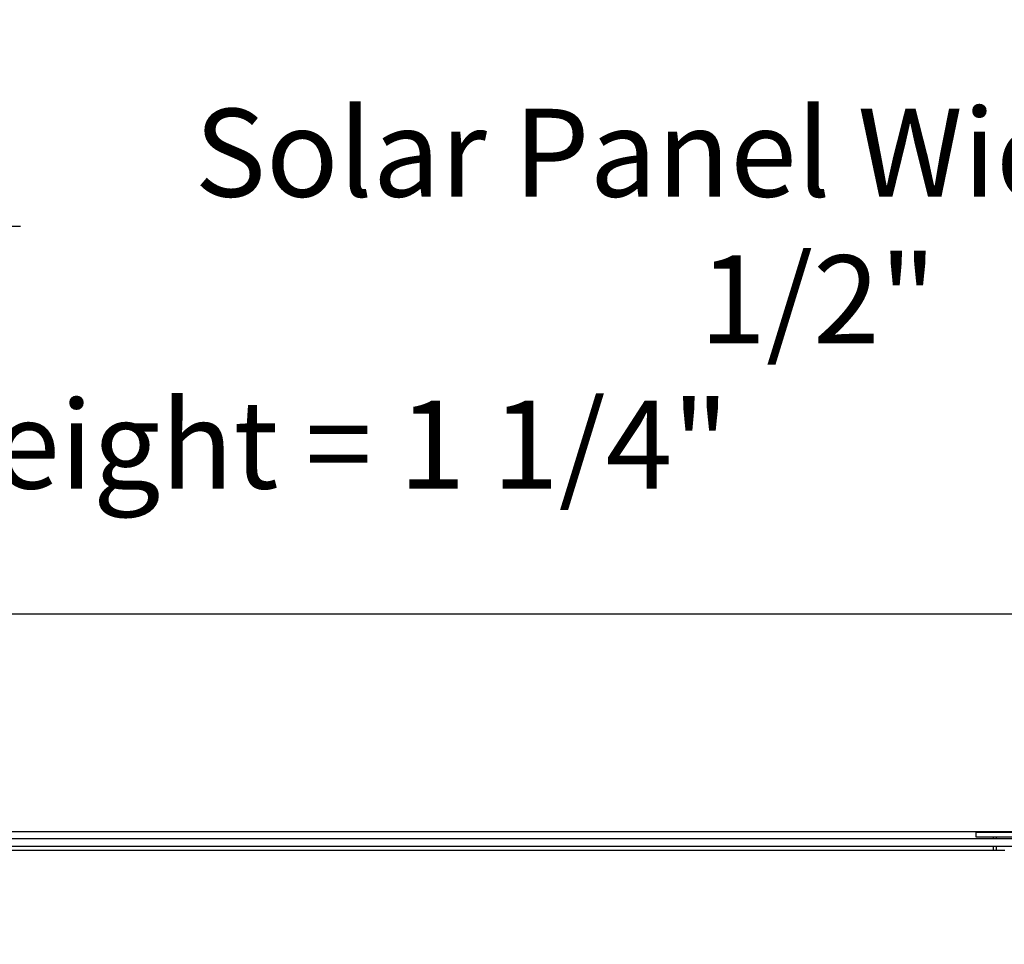
# Model space of a CAD drawing. Units: inches. Extents: x 2 to 86, y 1 to 67.
# Drawn here: x 57.3 to 62.7, y 31.3 to 36.3 of the extents above; entities that cross this region are included whole.
import ezdxf

# ---------------------------------------------------------------- set-up
doc = ezdxf.new("R2010")
doc.units = ezdxf.units.IN
doc.header["$LTSCALE"] = 4
doc.header["$MEASUREMENT"] = 0
doc.linetypes.add('DASHED', pattern=[0.2067, 0.1654, -0.0413])
for name, color, linetype in [('DIMENSIONS', 5, 'Continuous'), ('Hidden Narrow (ANSI)', 7, 'DASHED'), ('Visible (ANSI)', 7, 'Continuous')]:
    doc.layers.add(name, color=color, linetype=linetype)
doc.styles.add('Arial', font='arial.ttf')
doc.dimstyles.new('Dimensions', dxfattribs={"dimtxt": 0.16, "dimasz": 0.125, "dimexe": 0.0625, "dimexo": 0.125, "dimgap": 0.09, "dimtad": 0, "dimtih": 1, "dimtoh": 1, "dimzin": 0, "dimdsep": 46, "dimlunit": 5, "dimtxsty": 'Arial', "dimcen": 0, "dimadec": 0, "dimazin": 0, "dimtfac": 1, "dimtofl": 0, "dimtmove": 0, "dimatfit": 3, "dimfxl": 1, "dimfrac": 2, "dimtolj": 1, "dimtzin": 0, "dimarcsym": 0})

# ---------------------------------------------------------------- blocks, each defined once
blk = doc.blocks.new('*D23')
at = {"layer": 'Defpoints', "color": 0, "transparency": 16777216}
for p in [(51.97, 33.099), (52.4505, 33.099), (52.01, 31.832)]:
    blk.add_point(p, dxfattribs=at)
at = {"layer": 'DIMENSIONS', "color": 0, "lineweight": -2, "transparency": 16777216}
for p, q in [((52.8255, 34.023), (52.4505, 34.023)), ((52.4505, 34.023), (52.4505, 33.849)), ((52.4505, 33.474), (52.4505, 33.849)), ((52.345, 33.099), (52.638, 33.099)), ((52.385, 31.832), (52.638, 31.832)), ((52.4505, 31.457), (52.4505, 31.082))]:
    blk.add_line(p, q, dxfattribs=at)
at = {"layer": 'DIMENSIONS', "color": 0, "transparency": 16777216}
for points in [[(52.388, 33.474), (52.513, 33.474), (52.4505, 33.099)], [(52.388, 31.457), (52.513, 31.457), (52.4505, 31.832)]]:
    blk.add_solid(points, dxfattribs=at)
at = {"layer": 'DIMENSIONS', "color": 0, "transparency": 16777216, "insert": (57.1072, 34.023), "char_height": 0.48, "attachment_point": 5, "style": 'Arial'}
blk.add_mtext('\\A1;Solar Panel Height = 1 1/4"', dxfattribs=at)
blk = doc.blocks.new('*D24')
at = {"layer": 'Defpoints', "color": 0, "transparency": 16777216}
for p in [(73.425, 35.2159), (51.97, 33.099), (73.425, 33.099)]:
    blk.add_point(p, dxfattribs=at)
at = {"layer": 'DIMENSIONS', "color": 0, "lineweight": -2, "transparency": 16777216}
for p, q in [((51.97, 33.474), (51.97, 35.4034)), ((73.425, 33.474), (73.425, 35.4034)), ((52.345, 35.2159), (57.294, 35.2159)), ((73.05, 35.2159), (66.0061, 35.2159))]:
    blk.add_line(p, q, dxfattribs=at)
at = {"layer": 'DIMENSIONS', "color": 0, "transparency": 16777216}
for points in [[(52.345, 35.2784), (52.345, 35.1534), (51.97, 35.2159)], [(73.05, 35.2784), (73.05, 35.1534), (73.425, 35.2159)]]:
    blk.add_solid(points, dxfattribs=at)
at = {"layer": 'DIMENSIONS', "color": 0, "transparency": 16777216, "insert": (61.65, 35.2159), "char_height": 0.48, "width": 8.150501, "attachment_point": 5, "style": 'Arial'}
blk.add_mtext('\\A1;Solar Panel Width = 21 1/2"', dxfattribs=at)

msp = doc.modelspace()

# ---------------------------------------------------------------- linework, layer by layer
at = {"layer": 'Hidden Narrow (ANSI)', "ltscale": 0.003709}
msp.add_line((62.62255, 31.88199), (62.62255, 31.87199), dxfattribs=at)
at = {"layer": 'Hidden Narrow (ANSI)', "ltscale": 0.009423}
msp.add_line((62.62255, 31.83199), (62.62255, 31.80699), dxfattribs=at)
at = {"layer": 'Visible (ANSI)'}
for p, q in [((51.97005, 33.09899), (73.42505, 33.09899)), ((51.97005, 31.91199), (73.42505, 31.91199)), ((62.51105, 31.90699), (62.83905, 31.90699)), ((62.51105, 31.90699), (62.51105, 31.88199)), ((62.53071, 31.90699), (62.53071, 31.91199)), ((62.60288, 31.90699), (62.60288, 31.91199)), ((73.38505, 31.87199), (52.01005, 31.87199)), ((52.01005, 31.83199), (73.38505, 31.83199)), ((62.51105, 31.88199), (62.83905, 31.88199)), ((62.60605, 31.88199), (62.60605, 31.87199)), ((62.60605, 31.83199), (62.60605, 31.80699)), ((62.66963, 31.80699), (53.69693, 31.80699))]:
    msp.add_line(p, q, dxfattribs=at)

# ---------------------------------------------------------------- dimensions: what is measured, and where the dimension line sits
at = {"layer": 'DIMENSIONS'}
dim = msp.add_linear_dim(base=(52.45049, 33.09899), p1=(52.01005, 31.83199), p2=(51.97005, 33.09899), angle=90, text='Solar Panel Height = <>', dimstyle='Dimensions', override={"dimdec": 4, "dimpost": '"', "dimtmove": 1}, dxfattribs=at)
dim.commit()
dim.dimension.update_dxf_attribs({"geometry": '*D23', "text_midpoint": (53.76113, 34.02298), "dimtype": 160})
dim = msp.add_linear_dim(base=(73.42505, 35.21589), p1=(51.97005, 33.09899), p2=(73.42505, 33.09899), text='Solar Panel Width = <>', dimstyle='Dimensions', override={"dimdec": 3, "dimpost": '"'}, dxfattribs=at)
dim.commit()
dim.dimension.update_dxf_attribs({"geometry": '*D24', "text_midpoint": (61.65005, 35.21589), "dimtype": 160})

doc.saveas('drawing.dxf')
